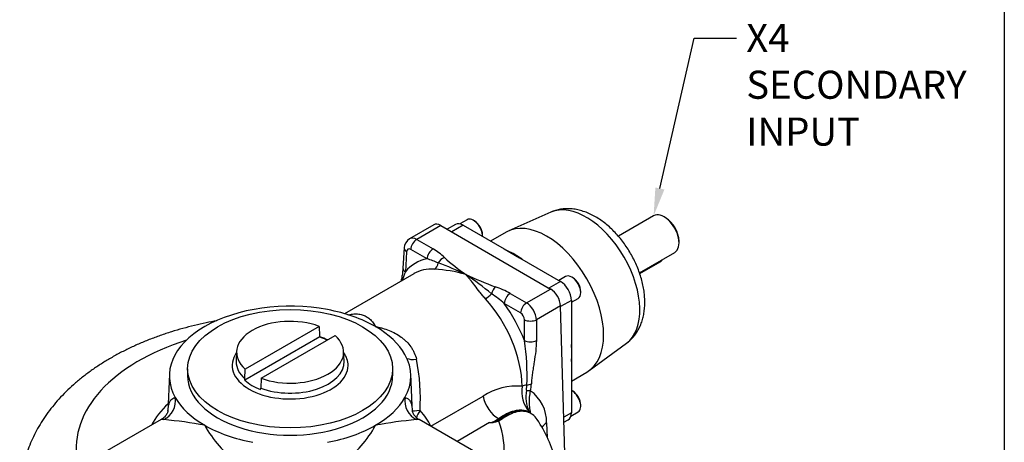
# Model space of a CAD drawing. Units: millimetres. Extents: x 0 to 206, y -114 to 290.
# Drawn here: x 134 to 204, y 145 to 175 of the extents above; entities that cross this region are included whole.
import ezdxf
from ezdxf import colors
from ezdxf.entities.mleader import LeaderData, LeaderLine
from ezdxf.math import Vec2, Vec3

# ---------------------------------------------------------------- set-up
doc = ezdxf.new("R2010")
doc.units = ezdxf.units.MM
for name, color, linetype in [('Default', 7, 'Continuous'), ('FL192', 7, 'Continuous'), ('IB-00719-2', 7, 'Continuous'), ('IB10C23', 7, 'Continuous'), ('IB8C08', 7, 'Continuous'), ('K8X7X55', 7, 'Continuous'), ('P5', 7, 'Continuous'), ('SCM12X30CF', 7, 'Continuous')]:
    doc.layers.add(name, color=color, linetype=linetype)

# ---------------------------------------------------------------- blocks, each defined once
blk = doc.blocks.new('_DOT')
at = {"color": 0}
blk.add_line((0, 0), (-1, 0), dxfattribs=at)
at = {"color": 0, "const_width": 0.333}
blk.add_lwpolyline([(-0.1665, 0, 1), (0.1665, 0, 1)], format="xyb", close=True, dxfattribs=at)
blk = doc.blocks.new('SE3')
at = {"layer": 'FL192', "color": 7, "linetype": 'Continuous'}
blk.add_ellipse((130.41, 131.549), major_axis=(-7.5, 12.99), ratio=0.57735, dxfattribs=at)
at = {"layer": 'IB-00719-2', "color": 7, "linetype": 'Continuous'}
for p, q in [((163.049, 160.532), (161.334, 159.543)), ((163.549, 160.483), (161.837, 159.495)), ((163.549, 160.483), (171.376, 155.964)), ((161.837, 159.495), (163.002, 158.822)), ((160.946, 158.884), (160.86, 157.453)), ((161.121, 158.62), (161.034, 157.189)), ((162.578, 158.104), (161.413, 158.777)), ((161.63, 157.055), (156.697, 154.206)), ((169.664, 154.976), (171.376, 155.964)), ((168.499, 155.649), (169.664, 154.976)), ((169.24, 154.258), (168.075, 154.931)), ((172.082, 154.768), (170.361, 153.775)), ((172.436, 142.859), (172.082, 154.768)), ((169.513, 152.294), (169.513, 153.775)), ((170.361, 153.775), (170.361, 152.294)), ((144.228, 149.895), (144.114, 147.231)), ((161.518, 147.66), (161.422, 149.895)), ((169.656, 148.755), (169.681, 149.128)), ((162.844, 146.192), (166.565, 148.34)), ((143.633, 146.664), (138.26, 143.562)), ((167.388, 143.563), (162.017, 146.664)), ((167.033, 146.449), (164.711, 145.109)), ((171.091, 146.426), (171.143, 145.375))]:
    blk.add_line(p, q, dxfattribs=at)
for centre, radius, start, end in [((161.735, 158.86), 0.789, 120.38946, 178.28273), ((160.917, 155.245), 4.14, 45.60766, 59.75285), ((161.425, 153.695), 4.558, 64.70306, 75.33526), ((155.665, 136.462), 22.702, 64.77164, 70.15314), ((174.724, 170.464), 16.412, 228.33333, 235.12969), ((171.205, 153.144), 10.946, 158.31168, 161.53674), ((162.63, 147.605), 9.777, 73.90503, 87.25341), ((176.617, 180.774), 26.314, 244.62587, 249.56108), ((151.824, 137.139), 24.023, 50.31265, 55.76074), ((165.48, 150.204), 6.226, 60.9978, 71.76751), ((162.898, 149.097), 7.8, 48.41609, 56.82914), ((153.74, 149.871), 15.959, 357.33092, 8.73218), ((147.701, 148.151), 14.399, 356.64115, 11.261), ((168.979, 144.598), 4.453, 85.17246, 122.83776), ((171.594, 148.674), 2.269, 170.82479, 219.74062), ((172.154, 148.301), 2.539, 169.70707, 205.1406), ((168.106, 149.268), 1.903, 343.4307, 358.16861), ((168.36, 146.49), 2.732, 358.65266, 54.91433), ((144.857, 147.141), 16.676, 0.33943, 1.78089), ((140.909, 114.588), 32.207, 79.56231, 84.80185), ((164.741, 114.588), 32.207, 95.19815, 100.43769), ((166.684, 148.097), 1.685, 281.94372, 306.12306), ((166.615, 148.297), 1.965, 292.15771, 305.79115), ((162.453, 141.293), 9.608, 14.52239, 34.041), ((153.399, 149.821), 7.546, 208.13729, 235.28659), ((152.252, 149.821), 7.546, 304.71341, 331.86271), ((167.055, 148.039), 1.591, 269.18287, 280.92003), ((180.135, 83.35), 64.408, 101.13476, 101.44305)]:
    blk.add_arc(centre, radius, start, end, dxfattribs=at)
for centre, major_axis, ratio, start_param, end_param in [((163.549, 159.666), (0.5, -0.866), 0.57735, 2.356194, 3.141593), ((161.827, 158.673), (0.489, -0.872), 0.585357, 2.363376, 3.148551), ((161.837, 159.005), (-0.3, -0.52), 0.57735, 3.926991, 5.462881), ((161.545, 158.847), (0.599, -0.036), 0.576648, 3.141779, 3.961246), ((161.403, 158.445), (0.189, -0.353), 0.597134, 2.37491, 3.910799), ((163.002, 158.332), (-0.3, -0.52), 0.57735, 3.926991, 5.462881), ((165.18, 151.582), (3.357, -6.259), 0.597134, 2.95414, 3.380359), ((162.931, 157.918), (-0.042, -0.599), 0.75059, 0.47448, 1.452742), ((163.813, 157.714), (-0.418, -0.431), 0.701574, 4.086096, 5.113024), ((161.458, 157.417), (0.599, -0.036), 0.576648, 3.141593, 3.961246), ((164.756, 151.354), (3.056, -5.74), 0.59892, 2.78344, 3.158711), ((164.756, 151.354), (3.056, -5.74), 0.59892, 3.158711, 3.162166), ((167.428, 155.627), (-0.195, -0.567), 0.417685, 3.830163, 4.857092), ((171.376, 155.148), (-0.5, 0.866), 0.57735, 3.961897, 5.497787), ((152.825, 149.773), (8.6, 0), 0.57735, 1.257188, 3.455201), ((166.903, 155.625), (0.444, 0.404), 0.309834, 4.065398, 5.04366), ((164.756, 151.354), (3.056, -5.74), 0.59892, 0.867118, 1.970095), ((168.499, 155.159), (-0.3, -0.52), 0.57735, 3.926991, 5.462881), ((152.825, 149.773), (8.6, 0), 0.57735, 0.785398, 1.257188), ((165.18, 151.582), (-3.357, 6.259), 0.597134, 4.511053, 4.937272), ((169.664, 154.486), (-0.3, -0.52), 0.57735, 3.926991, 5.462881), ((169.654, 154.154), (-0.489, 0.872), 0.585357, 3.969079, 5.504969), ((169.23, 153.926), (0.189, -0.353), 0.597134, 0.83902, 2.37491), ((169.937, 154.002), (-0.6, 0), 0.536374, 0.786007, 2.355585), ((152.825, 149.773), (8.6, 0), 0.57735, 0.313608, 0.785398), ((152.825, 144.629), (15.237, 0), 0.57735, 2.076012, 3.235628), ((169.937, 152.521), (-0.6, 0), 0.536374, 0.786007, 2.355585), ((152.825, 149.773), (-8.6, 0), 0.57735, 2.827985, 3.455201), ((162.432, 151.614), (1.432, 0.445), 0.344001, 3.506594, 4.169819), ((169.778, 148.821), (-0.6, -0.013), 0.52055, 4.86333, 5.484778), ((169.506, 148.953), (0.575, -0.172), 0.259822, -1.229623, -0.666686), ((169.584, 149.435), (0.6, -0.018), 0.514253, 4.890156, 5.512998), ((143.219, 148.017), (-0.136, -1.494), 0.960078, 0.530898, 1.808329), ((152.825, 149.773), (-8.6, 0), 0.57735, 0.313608, 0.785398), ((152.825, 149.773), (8.6, 0), 0.57735, 5.497787, 5.969577), ((162.432, 148.017), (-0.136, 1.494), 0.960078, 1.333264, 2.610695), ((167.601, 148.002), (0.75, -1.299), 0.57735, 4.141123, 5.569599), ((152.825, 144.629), (-10.269, 0), 0.57735, 5.72088, 6.001653), ((163.033, 147.283), (-1.499, -0.044), 0.045343, 5.403263, 6.263014), ((163.033, 147.283), (1.155, 0.957), 0.478307, 2.072669, 2.552999), ((152.825, 144.466), (10.244, 0.834), 0.515119, 0.172205, 0.403988), ((167.708, 146.23), (-0.401, 0.446), 0.701979, 5.262502, 5.434509), ((169.461, 146.777), (0.236, 0.552), 0.873747, 5.813549, 5.929352), ((152.825, 149.773), (-8.6, 0), 0.57735, 0.785398, 1.257188), ((152.825, 149.773), (8.6, 0), 0.57735, 5.025997, 5.497787), ((152.825, 144.629), (-15.237, 0), 0.57735, 3.048369, 3.361192), ((172.151, 145.856), (1.498, 0.074), 0.569847, 2.32812, 2.756259)]:
    blk.add_ellipse(centre, major_axis=major_axis, ratio=ratio, start_param=start_param, end_param=end_param, dxfattribs=at)
for points, knots in [([(160.859, 157.453), (160.857, 157.412), (160.85, 157.291), (160.817, 157.026), (160.773, 156.758), (160.74, 156.585), (160.731, 156.535)], [0, 0, 0, 0, 0.0506645, 0.1755822, 0.3276889, 0.3875527, 0.3875527, 0.3875527, 0.3875527]), ([(166.735, 155.272), (166.662, 155.352), (166.593, 155.433), (166.46, 155.592), (166.396, 155.671), (166.211, 155.905), (166.095, 156.058), (165.87, 156.352), (165.762, 156.492), (165.603, 156.691), (165.55, 156.755), (165.472, 156.849), (165.445, 156.88), (165.406, 156.925), (165.393, 156.94), (165.367, 156.97), (165.354, 156.984), (165.341, 156.999)], [0, 0, 0, 0, 0.125, 0.125, 0.25, 0.25, 0.5, 0.5, 0.75, 0.75, 0.875, 0.875, 0.9375, 0.9375, 0.96875, 0.96875, 1, 1, 1, 1]), ([(147.599, 153.701), (147.347, 153.656), (146.812, 153.553), (146.004, 153.371), (145.178, 153.157), (144.365, 152.918), (143.569, 152.654), (142.789, 152.364), (142.029, 152.049), (141.289, 151.709), (140.571, 151.343), (139.878, 150.953), (139.212, 150.539), (138.574, 150.101), (137.967, 149.64), (137.393, 149.157), (136.855, 148.654), (136.355, 148.131), (135.893, 147.592), (135.473, 147.038), (135.093, 146.471), (134.757, 145.892), (134.462, 145.305), (134.211, 144.709), (134.025, 144.175), (133.928, 143.837), (133.893, 143.703)], [0.3220463, 0.3220463, 0.3220463, 0.3220463, 0.3450687, 0.3710279, 0.3970449, 0.4231256, 0.4492741, 0.4754931, 0.5017821, 0.5281374, 0.5545503, 0.5810061, 0.6074797, 0.6339322, 0.6603222, 0.6866008, 0.7127143, 0.738608, 0.7642311, 0.7895414, 0.8145093, 0.8391197, 0.8633728, 0.8872824, 0.9108742, 0.9263809, 0.9263809, 0.9263809, 0.9263809]), ([(156.932, 154.124), (156.944, 154.127), (156.956, 154.13), (157.036, 154.148), (157.102, 154.16), (157.233, 154.18), (157.297, 154.187), (157.484, 154.199), (157.602, 154.196), (157.768, 154.174), (157.822, 154.164), (157.927, 154.139), (157.979, 154.123), (158.127, 154.07), (158.218, 154.024), (158.387, 153.917), (158.465, 153.855), (158.61, 153.716), (158.677, 153.639), (158.769, 153.512), (158.798, 153.469), (158.84, 153.401), (158.861, 153.366), (158.881, 153.331), (158.893, 153.308), (158.9, 153.296), (158.906, 153.284)], [0.1137462, 0.1137462, 0.1137462, 0.1137462, 0.125, 0.125, 0.1875, 0.1875, 0.25, 0.25, 0.375, 0.375, 0.4375, 0.4375, 0.5, 0.5, 0.625, 0.625, 0.75, 0.75, 0.875, 0.875, 0.9375, 0.9375, 0.96875, 0.984375, 0.984375, 1, 1, 1, 1]), ([(158.906, 153.284), (158.927, 153.28), (158.948, 153.276), (158.989, 153.269), (159.051, 153.257), (159.113, 153.244), (159.236, 153.216), (159.318, 153.196), (159.561, 153.128), (159.719, 153.076), (160.026, 152.954), (160.176, 152.885), (160.465, 152.727), (160.604, 152.64), (160.805, 152.492), (160.87, 152.44), (160.995, 152.332), (161.055, 152.277), (161.227, 152.102), (161.333, 151.977), (161.473, 151.776), (161.517, 151.706), (161.598, 151.565), (161.635, 151.493), (161.734, 151.272), (161.786, 151.12), (161.823, 150.963)], [0, 0, 0, 0, 0.015625, 0.015625, 0.03125, 0.0625, 0.0625, 0.125, 0.125, 0.25, 0.25, 0.375, 0.375, 0.5, 0.5, 0.5625, 0.5625, 0.625, 0.625, 0.75, 0.75, 0.8125, 0.8125, 0.875, 0.875, 1, 1, 1, 1]), ([(170.361, 152.294), (170.361, 152.047), (170.342, 151.794), (170.284, 151.279), (170.245, 151.019), (170.183, 150.626), (170.161, 150.495), (170.119, 150.233), (170.099, 150.102), (170.062, 149.843), (170.046, 149.713), (170.02, 149.458), (170.012, 149.331), (170.008, 149.207)], [0, 0, 0, 0, 0.25, 0.25, 0.5, 0.5, 0.625, 0.625, 0.75, 0.75, 0.875, 0.875, 1, 1, 1, 1]), ([(169.93, 148.725), (169.898, 148.575), (169.874, 148.418), (169.845, 148.094), (169.842, 147.932), (169.853, 147.696), (169.86, 147.622), (169.878, 147.482), (169.89, 147.415), (169.913, 147.298), (169.926, 147.248), (169.932, 147.195), (169.932, 147.181), (169.921, 147.166), (169.909, 147.166), (169.89, 147.176)], [0, 0, 0, 0, 0.25, 0.25, 0.5, 0.5, 0.625, 0.625, 0.75, 0.75, 0.875, 0.875, 0.9375, 0.9375, 1, 1, 1, 1]), ([(144.12, 147.283), (144.131, 147.431), (144.147, 147.56), (144.206, 147.839), (144.257, 147.968), (144.409, 148.156), (144.509, 148.216), (144.645, 148.241)], [0.3281644, 0.3281644, 0.3281644, 0.3281644, 0.5, 0.5, 0.75, 0.75, 1, 1, 1, 1]), ([(161.006, 148.241), (161.099, 148.224), (161.175, 148.19), (161.302, 148.09), (161.352, 148.024), (161.412, 147.9), (161.43, 147.855), (161.461, 147.756), (161.474, 147.702), (161.508, 147.527), (161.523, 147.393), (161.533, 147.24)], [0, 0, 0, 0, 0.25, 0.25, 0.5, 0.5, 0.625, 0.625, 0.75, 0.75, 1, 1, 1, 1]), ([(144.126, 147.274), (144.126, 147.274), (144.126, 147.273), (144.123, 147.259), (144.105, 147.2), (144.062, 147.102), (143.987, 146.977), (143.872, 146.842), (143.741, 146.728), (143.661, 146.686), (143.632, 146.67)], [0.3625288, 0.3625288, 0.3625288, 0.3625288, 0.3704893, 0.4557305, 0.5480503, 0.6401133, 0.7337507, 0.8424223, 0.9514867, 1, 1, 1, 1]), ([(162.019, 146.667), (161.973, 146.694), (161.879, 146.75), (161.744, 146.877), (161.64, 147.013), (161.575, 147.129), (161.54, 147.214), (161.526, 147.264), (161.524, 147.274), (161.524, 147.274)], [0, 0, 0, 0, 0.0894615, 0.223034, 0.3362047, 0.4396306, 0.5442157, 0.6444633, 0.7362381, 0.7362381, 0.7362381, 0.7362381]), ([(167.677, 146.736), (167.862, 146.878), (168.049, 146.997), (168.427, 147.187), (168.618, 147.258), (168.904, 147.323), (168.999, 147.338), (169.185, 147.353), (169.275, 147.353), (169.538, 147.333), (169.702, 147.291), (169.849, 147.223)], [0, 0, 0, 0, 0.25, 0.25, 0.5, 0.5, 0.625, 0.625, 0.75, 0.75, 1, 1, 1, 1]), ([(169.89, 147.176), (169.743, 147.247), (169.582, 147.288), (169.327, 147.308), (169.24, 147.308), (169.06, 147.293), (168.968, 147.278), (168.692, 147.213), (168.506, 147.143), (168.227, 147.004), (168.134, 146.951), (167.949, 146.835), (167.856, 146.772), (167.765, 146.703)], [0, 0, 0, 0, 0.25, 0.25, 0.375, 0.375, 0.5, 0.5, 0.75, 0.75, 0.875, 0.875, 1, 1, 1, 1]), ([(143.827, 146.662), (143.779, 146.676), (143.739, 146.682), (143.677, 146.681), (143.652, 146.675), (143.633, 146.664)], [0, 0, 0, 0, 0.125, 0.125, 0.2374652, 0.2374652, 0.2374652, 0.2374652]), ([(162.018, 146.664), (162.007, 146.67), (161.994, 146.675), (161.942, 146.686), (161.89, 146.681), (161.823, 146.662)], [0.6614313, 0.6614313, 0.6614313, 0.6614313, 0.75, 0.75, 1, 1, 1, 1]), ([(170.417, 146.677), (170.325, 146.817), (170.217, 146.932), (169.968, 147.115), (169.83, 147.178), (169.535, 147.253), (169.376, 147.263), (169.052, 147.235), (168.886, 147.196), (168.547, 147.076), (168.376, 146.994), (168.035, 146.795), (167.865, 146.678), (167.696, 146.545)], [0.253956, 0.253956, 0.253956, 0.253956, 0.375, 0.375, 0.5, 0.5, 0.625, 0.625, 0.75, 0.75, 0.875, 0.875, 1, 1, 1, 1])]:
    blk.add_open_spline(points, degree=3, knots=knots, dxfattribs=at)
at = {"layer": 'IB10C23', "color": 7, "linetype": 'Continuous'}
for p, q in [((178.714, 161.169), (176.205, 159.721)), ((179.57, 161.033), (179.464, 161.095)), ((180.524, 159.257), (180.524, 159.38)), ((177.703, 157.121), (180.214, 158.571))]:
    blk.add_line(p, q, dxfattribs=at)
for centre, major_axis, start_param, end_param in [((179.464, 159.87), (0.75, -1.299), 0, 3.141593), ((179.57, 159.931), (-0.675, 1.169), 3.926991, 5.497787)]:
    blk.add_ellipse(centre, major_axis=major_axis, ratio=0.57735, start_param=start_param, end_param=end_param, dxfattribs=at)
at = {"layer": 'IB8C08', "color": 7, "linetype": 'Continuous'}
for p, q in [((171.389, 161.431), (168.394, 160.106)), ((164.596, 160.558), (164.008, 160.218)), ((165.146, 160.504), (164.33, 160.032)), ((165.146, 160.504), (168.062, 158.82)), ((168.211, 160.013), (167.104, 159.374)), ((168.062, 158.82), (169.16, 158.186)), ((169.16, 158.186), (172.076, 156.503)), ((172.076, 156.503), (171.259, 156.031)), ((172.854, 155.156), (172.084, 154.711)), ((172.854, 155.156), (172.854, 151.789)), ((172.854, 151.789), (172.854, 150.521)), ((174.133, 150.166), (176.779, 152.096)), ((172.854, 150.521), (172.854, 147.154)), ((172.854, 149.414), (173.961, 150.053)), ((172.854, 147.154), (172.318, 146.844)), ((172.329, 146.479), (172.626, 146.65))]:
    blk.add_line(p, q, dxfattribs=at)
for centre, radius, start, end in [((165.906, 153.329), 5.867, 54.10684, 65.89316), ((167.02, 151.399), 5.866, 354.10666, 5.89334)]:
    blk.add_arc(centre, radius, start, end, dxfattribs=at)
for centre, major_axis, start_param, end_param in [((173.917, 156.667), (-2.7, 4.676), 3.203496, 6.221282), ((165.146, 159.606), (0.55, -0.953), 2.356194, 3.141593), ((171.086, 155.033), (-2.875, 4.98), 3.141593, 6.283185), ((172.076, 155.605), (-0.55, 0.953), 3.926991, 5.497787), ((172.076, 147.603), (-0.55, 0.953), 3.141593, 3.926991)]:
    blk.add_ellipse(centre, major_axis=major_axis, ratio=0.57735, start_param=start_param, end_param=end_param, dxfattribs=at)
blk.add_open_spline([(176.776, 152.101), (176.828, 152.137), (176.957, 152.229), (177.166, 152.429), (177.384, 152.684), (177.575, 152.969), (177.738, 153.278), (177.871, 153.611), (177.974, 153.968), (178.045, 154.347), (178.084, 154.746), (178.09, 155.161), (178.061, 155.59), (178, 156.026), (177.907, 156.465), (177.783, 156.905), (177.631, 157.34), (177.452, 157.769), (177.247, 158.19), (177.018, 158.599), (176.767, 158.994), (176.494, 159.373), (176.202, 159.733), (175.891, 160.071), (175.562, 160.386), (175.217, 160.674), (174.858, 160.933), (174.485, 161.16), (174.101, 161.35), (173.71, 161.5), (173.317, 161.607), (172.927, 161.669), (172.545, 161.686), (172.175, 161.66), (171.826, 161.589), (171.556, 161.507), (171.426, 161.444), (171.39, 161.426)], degree=3, knots=[0, 0, 0, 0, 0.013398, 0.039379, 0.065467, 0.091854, 0.118725, 0.146233, 0.174486, 0.203512, 0.233245, 0.263525, 0.294147, 0.324905, 0.355628, 0.386253, 0.416763, 0.447172, 0.47751, 0.507817, 0.538139, 0.568512, 0.59898, 0.629592, 0.660392, 0.691413, 0.722668, 0.75413, 0.785686, 0.817106, 0.848121, 0.878468, 0.907965, 0.936561, 0.964317, 0.991371, 1, 1, 1, 1], dxfattribs=at)
at = {"layer": 'K8X7X55', "color": 7, "linetype": 'Continuous'}
for p in [(177.721, 157.068), (179.216, 157.995)]:
    blk.add_line(p, (179.216, 157.931), dxfattribs=at)
blk.add_ellipse((178.933, 158.094), major_axis=(-0.4, 0), ratio=0.57735, start_param=2.356194, end_param=2.994174, dxfattribs=at)
at = {"layer": 'P5', "color": 7, "linetype": 'Continuous'}
for p, q in [((154.899, 153.304), (149.629, 150.262)), ((154.899, 153.304), (154.92, 152.625)), ((154.936, 152.548), (149.592, 149.462)), ((150.751, 149.614), (156.021, 152.656)), ((149.016, 151.513), (148.987, 150.822)), ((156.664, 150.822), (156.634, 151.513)), ((145.523, 150.291), (145.523, 149.773)), ((149.607, 149.558), (149.629, 150.262)), ((160.128, 149.773), (160.128, 150.291)), ((150.751, 149.614), (150.73, 148.91))]:
    blk.add_line(p, q, dxfattribs=at)
for centre, radius, start, end in [((155.129, 152.628), 0.209, 180.80291, 202.48229), ((149.222, 149.573), 0.386, 343.3746, 357.72549), ((150.344, 148.925), 0.386, 343.37734, 357.72275)]:
    blk.add_arc(centre, radius, start, end, dxfattribs=at)
blk.add_ellipse((152.825, 150.291), major_axis=(-7.302, 0), ratio=0.57735, dxfattribs=at)
for centre, major_axis, start_param, end_param in [((152.825, 151.459), (3.81, 0), 0.995269, 3.71712), ((152.825, 151.459), (-3.81, 0), 0.995269, 3.71712), ((152.825, 150.681), (3.861, 0), 0.826521, 0.992429), ((152.825, 150.518), (4.129, 0), 0.872363, 1.031641), ((152.825, 150.518), (4.129, 0), 2.747205, 6.283185), ((152.825, 150.767), (3.84, 0), 3.124507, 3.718761), ((152.825, 150.767), (3.84, 0), -3.166288, -3.158679), ((152.825, 150.767), (-3.84, 0), 0.993628, 3.166288), ((152.825, 150.518), (4.129, 0), 0, 0.394388), ((152.825, 149.773), (-7.302, 0), 0, 3.141593), ((152.825, 150.681), (-3.861, 0), 0.578367, 0.992429)]:
    blk.add_ellipse(centre, major_axis=major_axis, ratio=0.57735, start_param=start_param, end_param=end_param, dxfattribs=at)
at = {"layer": 'SCM12X30CF', "color": 7, "linetype": 'Continuous'}
for p, q in [((165.439, 160.895), (164.92, 160.595)), ((165.96, 160.81), (165.889, 160.85)), ((166.525, 159.748), (166.525, 159.83)), ((172.439, 156.853), (171.954, 156.573)), ((172.96, 156.768), (172.889, 156.809)), ((173.525, 155.707), (173.525, 155.788)), ((172.854, 155.015), (173.339, 155.295)), ((172.96, 148.685), (172.889, 148.726)), ((173.525, 147.624), (173.525, 147.705)), ((172.82, 146.912), (173.339, 147.212))]:
    blk.add_line(p, q, dxfattribs=at)
for centre, major_axis, start_param, end_param in [((165.889, 160.116), (-0.45, 0.779), 3.871688, 6.283185), ((165.96, 160.156), (0.4, -0.693), 0.785398, 2.356194), ((172.889, 156.074), (-0.45, 0.779), 3.141593, 6.283185), ((172.96, 156.115), (0.4, -0.693), 0.785398, 2.356195), ((172.889, 147.991), (-0.45, 0.779), 3.141593, 5.55309), ((172.96, 148.032), (0.4, -0.693), 0.785398, 2.356195)]:
    blk.add_ellipse(centre, major_axis=major_axis, ratio=0.57735, start_param=start_param, end_param=end_param, dxfattribs=at)

msp = doc.modelspace()

# ---------------------------------------------------------------- linework, layer by layer
at = {"layer": 'Default', "color": 7, "linetype": 'Continuous'}
msp.add_line((203.6909, 290.1857), (203.6909, 6.5157), dxfattribs=at)
msp.add_line((203.6909, 290.1857), (203.6909, 6.5157), dxfattribs=at)

# ---------------------------------------------------------------- block references
at = {"layer": 'Default'}
msp.add_blockref('SE3', (0, 0), dxfattribs=at)

# ---------------------------------------------------------------- leaders
at = {"layer": 'Default', "color": 7, "linetype": 'Continuous'}
ml = msp.add_multileader_mtext('Standard', dxfattribs=at)
ml.set_content('{\\pxsm0.9;\\fArial Narrow|b0||i0||c0|p34;\\W1.;ROOT OF SPLINE MAXIMUM\\PPERMISSIBLE OUTSIDE\\PDIAMETER OF VALVE SPINDLE\\PLOCK NUT\\P}', color=256)
ml.set_leader_properties()
ml.set_arrow_properties(name='DOT')
ml.build(insert=Vec2(0, 0))
ml.multileader.update_dxf_attribs({"dogleg_length": 0, "arrow_head_size": 2})
ctx = ml.context
ctx.base_point, ctx.char_height, ctx.arrow_head_size, ctx.landing_gap_size = Vec3(121.1342, 269.4192), 2, 2, 0.7
notes = []
notes.append((ctx, [(0, (0, 0, 0), (0, 0), (1, 0), 1, [])]))
ctx.mtext.insert = Vec3(123.1342, 270.4363)
ml = msp.add_multileader_mtext('Standard', dxfattribs=at)
ml.set_content('{\\pxsm0.9;\\fArial Narrow|b0||i0||c0|p34;\\W1.;X4\\PSECONDARY\\PINPUT\\P}', color=256)
ml.set_leader_properties()
ml.build(insert=Vec2(0, 0))
ml.multileader.update_dxf_attribs({"dogleg_length": 3, "arrow_head_size": 2})
ctx = ml.context
ctx.base_point, ctx.char_height, ctx.arrow_head_size, ctx.landing_gap_size = Vec3(183.3127, 174.8235), 2, 2, 0.7
notes.append((ctx, [(0, (1, 1, 0), (181.6127, 173.8235), (1, 0), 3, [(0, [(178.7136, 161.1689)], 0, [])])]))
ctx.mtext.insert = Vec3(185.3127, 174.8405)
for ctx, leaders in notes:
    for number, flags, end, landing, length, lines in leaders:
        leader = LeaderData()
        leader.index, (leader.has_last_leader_line, leader.has_dogleg_vector, leader.attachment_direction) = number, flags
        leader.last_leader_point, leader.dogleg_vector, leader.dogleg_length = Vec3(end), Vec3(landing), length
        for number, points, colour, breaks in lines:
            line = LeaderLine()
            line.index, line.vertices, line.color, line.breaks = number, Vec3.list(points), colors.encode_raw_color(colour), breaks
            leader.lines.append(line)
        ctx.leaders.append(leader)

doc.saveas('drawing.dxf')
